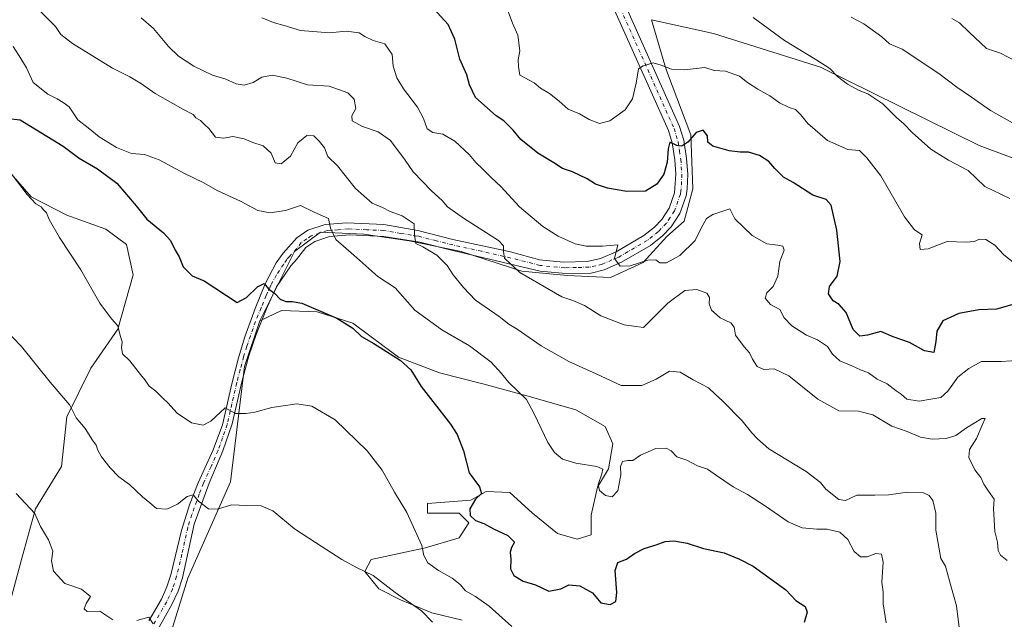
# Model space of a CAD drawing. Units: metres. Extents: x 645263 to 648733, y 4716073 to 4718459.
# Drawn here: x 647762 to 648126, y 4717867 to 4718089 of the extents above; entities that cross this region are included whole.
import ezdxf

# ---------------------------------------------------------------- set-up
doc = ezdxf.new("R2010")
doc.units = ezdxf.units.M
doc.header["$MEASUREMENT"] = 0
doc.linetypes.add('DGN Style 4', pattern=[2.638475, 1.318413, -0.659207, 0.001648, -0.659207])
for name, color, linetype, lineweight in [('Arbolado forestal CxS', 92, 'Continuous', 0), ('Cultivos herbáceos CxS', 92, 'Continuous', 0), ('Curva de nivel maestra', 30, 'Continuous', 30), ('Curva de nivel normal', 30, 'Continuous', 0), ('Matorral CxS', 135, 'Continuous', 0), ('Pista no pavimentada Cxs', 111, 'Continuous', 0), ('Pista no pavimentada eje', 91, 'DGN Style 4', 0)]:
    doc.layers.add(name, color=color, linetype=linetype, lineweight=lineweight)

# ---------------------------------------------------------------- blocks, each defined once
blk = doc.blocks.new('*U12')
at = {"layer": 'Arbolado forestal CxS', "color": 92, "linetype": 'Continuous', "lineweight": 0}
for points in [[(648144.9227, 4718031.6641, 561.478), (648116.3041, 4718042.3183, 562.3601), (648057.7597, 4718071.2435, 559.6692), (648018.3389, 4718083.7477, 557.7771), (647995.4609, 4718088.7117, 558.5573), (648000.3815, 4718072.0501, 555.0835), (648001.2687, 4718069.0457, 554.603), (648009.9093, 4718046.3365, 550.3989), (648010.7079, 4718026.3555, 548.1601), (648007.5119, 4718014.3675, 547.2289), (648001.1207, 4718008.7725, 546.5398), (647992.3317, 4717999.1813, 545.1158), (647980.3475, 4717993.5873, 544.2342), (647964.3697, 4717994.3863, 542.5688), (647947.5915, 4717995.9855, 540.1201), (647925.2219, 4718003.1787, 537.3258), (647906.0479, 4718007.1747, 534.2394), (647889.2701, 4718009.5717, 531.4161), (647873.2909, 4718010.3717, 529.0465), (647863.7039, 4718003.1787, 527.3586), (647850.9207, 4717977.6027, 523.7953), (647845.3283, 4717960.8195, 521.9817), (647840.1097, 4717918.2635, 516.4766), (647824.4111, 4717882.6013, 512.2423), (647813.3697, 4717846.9291, 507.8077)], [(647758.6421, 4717873.1043, 506.6262), (647763.0365, 4717889.4885, 507.9414), (647768.2297, 4717908.2695, 510.1788), (647777.8169, 4717923.8545, 512.4945), (647779.8151, 4717942.2367, 514.3613), (647788.6033, 4717960.2197, 517.2972), (647798.5907, 4717974.6057, 519.8586), (647804.1829, 4717994.5857, 521.9214), (647801.7671, 4718005.8509, 522.5826), (647794.1773, 4718011.4449, 522.4345), (647779.7963, 4718016.6399, 521.0551), (647766.6145, 4718023.4341, 520.2047), (647736.2561, 4718058.2003, 521.6005)]]:
    blk.add_polyline3d(points, dxfattribs=at)

msp = doc.modelspace()

# ---------------------------------------------------------------- linework, layer by layer
at = {"layer": 'Arbolado forestal CxS', "color": 92, "linetype": 'Continuous', "lineweight": 0}
for points in [[(648196.2563, 4717995.7839, 559.0751), (648168.4805, 4718017.1729, 557.059), (648144.9227, 4718031.6641, 561.478), (648116.3041, 4718042.3183, 562.3601), (648057.7597, 4718071.2435, 559.6692), (648018.3389, 4718083.7477, 557.7771), (647995.4609, 4718088.7117, 558.5573), (648000.3815, 4718072.0501, 555.0835), (648001.2687, 4718069.0457, 554.603), (648009.9093, 4718046.3365, 550.3989), (648010.7079, 4718026.3555, 548.1601), (648007.5119, 4718014.3675, 547.2289), (648001.1207, 4718008.7725, 546.5398), (647992.3317, 4717999.1813, 545.1158), (647980.3475, 4717993.5873, 544.2342), (647964.3697, 4717994.3863, 542.5688), (647947.5915, 4717995.9855, 540.1201), (647925.2219, 4718003.1787, 537.3258), (647906.0479, 4718007.1747, 534.2394), (647889.2701, 4718009.5717, 531.4161), (647873.2909, 4718010.3717, 529.0465), (647863.7039, 4718003.1787, 527.3586), (647850.9207, 4717977.6027, 523.7953)], [(647758.6421, 4717873.1043, 506.6262), (647763.0365, 4717889.4885, 507.9414), (647768.2297, 4717908.2695, 510.1788), (647777.8169, 4717923.8545, 512.4945), (647779.8151, 4717942.2367, 514.3613), (647788.6033, 4717960.2197, 517.2972), (647798.5907, 4717974.6057, 519.8586), (647804.1829, 4717994.5857, 521.9214), (647801.7671, 4718005.8509, 522.5826), (647794.1773, 4718011.4449, 522.4345), (647779.7963, 4718016.6399, 521.0551), (647766.6145, 4718023.4341, 520.2047), (647736.2561, 4718058.2003, 521.6005)], [(647850.9207, 4717977.6027, 523.7953), (647845.3283, 4717960.8195, 521.9817), (647840.1097, 4717918.2635, 516.4766), (647824.4111, 4717882.6013, 512.2423), (647813.3697, 4717846.9291, 507.8077), (647803.7827, 4717843.3331, 507.2179), (647796.5915, 4717836.1401, 506.1973), (647790.9995, 4717826.9491, 505.2554), (647788.6019, 4717799.7749, 502.4809), (647779.0149, 4717786.5879, 500.4628)]]:
    msp.add_polyline3d(points, dxfattribs=at)
at = {"layer": 'Cultivos herbáceos CxS', "color": 92, "linetype": 'Continuous', "lineweight": 0}
for points in [[(647736.2561, 4718058.2003, 521.6005), (647766.6145, 4718023.4341, 520.2047), (647779.7963, 4718016.6399, 521.0551), (647794.1773, 4718011.4449, 522.4345), (647801.7671, 4718005.8509, 522.5826), (647804.1829, 4717994.5857, 521.9214), (647798.5907, 4717974.6057, 519.8586), (647788.6033, 4717960.2197, 517.2972), (647779.8151, 4717942.2367, 514.3613), (647777.8169, 4717923.8545, 512.4945), (647768.2297, 4717908.2695, 510.1788), (647763.0365, 4717889.4885, 507.9414), (647758.6421, 4717873.1043, 506.6262)], [(647758.6421, 4717873.1043, 506.6262), (647763.0365, 4717889.4885, 507.9414), (647768.2297, 4717908.2695, 510.1788), (647777.8169, 4717923.8545, 512.4945), (647779.8151, 4717942.2367, 514.3613), (647788.6033, 4717960.2197, 517.2972), (647798.5907, 4717974.6057, 519.8586), (647804.1829, 4717994.5857, 521.9214), (647801.7671, 4718005.8509, 522.5826), (647794.1773, 4718011.4449, 522.4345), (647779.7963, 4718016.6399, 521.0551), (647766.6145, 4718023.4341, 520.2047), (647736.2561, 4718058.2003, 521.6005)], [(647813.3697, 4717846.9291, 507.8077), (647824.4111, 4717882.6013, 512.2423), (647840.1097, 4717918.2635, 516.4766), (647845.3283, 4717960.8195, 521.9817), (647850.9207, 4717977.6027, 523.7953), (647858.9107, 4717981.3997, 524.3769), (647872.0927, 4717980.9995, 524.86), (647885.2745, 4717976.8035, 525.3025), (647902.0523, 4717964.2155, 525.3361), (647917.2321, 4717958.4213, 526.4904), (647933.2101, 4717954.4253, 528.2014), (647950.7869, 4717949.6303, 530.2832), (647967.5639, 4717944.8341, 531.7627), (647978.3497, 4717938.6403, 531.5804), (647981.1467, 4717932.2461, 530.8459), (647979.5485, 4717923.0551, 529.9452), (647975.5535, 4717916.2621, 529.5051), (647973.1563, 4717905.8719, 528.5435), (647973.1561, 4717898.6789, 527.7898), (647967.9631, 4717897.0809, 527.9756), (647960.7733, 4717899.0789, 528.2646), (647951.5853, 4717906.6711, 527.9145), (647943.1963, 4717914.2641, 526.8135), (647934.4083, 4717914.6643, 525.2637), (647928.8165, 4717911.4671, 523.9109), (647912.8375, 4717910.2681, 521.1434), (647912.8375, 4717906.6711, 520.9032), (647924.4213, 4717906.6711, 522.9935), (647928.0173, 4717903.0749, 523.1124), (647924.4211, 4717897.4801, 522.0225), (647912.0383, 4717893.8841, 519.8357), (647892.0651, 4717889.4879, 515.8672), (647889.6681, 4717885.0921, 515.0735), (647894.8611, 4717878.6981, 514.6375), (647902.8499, 4717874.7021, 514.7958), (647914.4349, 4717869.9069, 515.4699), (647925.6197, 4717867.1101, 516.8725)], [(647925.6197, 4717867.1101, 516.8725), (647914.4349, 4717869.9069, 515.4699), (647902.8499, 4717874.7021, 514.7958), (647894.8611, 4717878.6981, 514.6375), (647889.6681, 4717885.0921, 515.0735), (647892.0651, 4717889.4879, 515.8672), (647912.0383, 4717893.8841, 519.8357), (647924.4211, 4717897.4801, 522.0225), (647928.0173, 4717903.0749, 523.1124), (647924.4213, 4717906.6711, 522.9935), (647912.8375, 4717906.6711, 520.9032), (647912.8375, 4717910.2681, 521.1434), (647928.8165, 4717911.4671, 523.9109), (647934.4083, 4717914.6643, 525.2637), (647943.1963, 4717914.2641, 526.8135), (647951.5853, 4717906.6711, 527.9145), (647960.7733, 4717899.0789, 528.2646), (647967.9631, 4717897.0809, 527.9756), (647973.1561, 4717898.6789, 527.7898), (647973.1563, 4717905.8719, 528.5435), (647975.5535, 4717916.2621, 529.5051), (647979.5485, 4717923.0551, 529.9452), (647981.1467, 4717932.2461, 530.8459), (647978.3497, 4717938.6403, 531.5804), (647967.5639, 4717944.8341, 531.7627), (647950.7869, 4717949.6303, 530.2832), (647933.2101, 4717954.4253, 528.2014), (647917.2321, 4717958.4213, 526.4904), (647902.0523, 4717964.2155, 525.3361), (647885.2745, 4717976.8035, 525.3025), (647872.0927, 4717980.9995, 524.86), (647858.9107, 4717981.3997, 524.3769), (647850.9207, 4717977.6027, 523.7953)], [(647850.9207, 4717977.6027, 523.7953), (647845.3283, 4717960.8195, 521.9817), (647840.1097, 4717918.2635, 516.4766), (647824.4111, 4717882.6013, 512.2423), (647813.3697, 4717846.9291, 507.8077), (647803.7827, 4717843.3331, 507.2179), (647796.5915, 4717836.1401, 506.1973), (647790.9995, 4717826.9491, 505.2554), (647788.6019, 4717799.7749, 502.4809), (647779.0149, 4717786.5879, 500.4628)]]:
    msp.add_polyline3d(points, dxfattribs=at)
at = {"layer": 'Curva de nivel maestra', "color": 30, "linetype": 'Continuous', "lineweight": 30, "flags": 128}
for points, elevation in [([(648129.2, 4717983.8301), (648122.62, 4717981.9801), (648116.12, 4717981.7001), (648108.73, 4717980.3601), (648102.87, 4717977.6201), (648100.64, 4717973.8501), (648100.28, 4717970.0301), (648099.55, 4717965.9401), (648096.11, 4717966.5001), (648090.64, 4717969.6901), (648084.59, 4717971.7801), (648080.05, 4717973.6501), (648075.09, 4717972.3801), (648072.24, 4717971.9901), (648069.8, 4717974.3801), (648067.25, 4717980.7401), (648064.64, 4717983.6801), (648062.44, 4717984.9901), (648060.68, 4717987.5701), (648061.09, 4717990.3701), (648063.94, 4717994.0801), (648065, 4717999.5501), (648063.8, 4718011.1601), (648061.65, 4718020.2701), (648059.79, 4718022.4501), (648054.88, 4718024.0401), (648047.67, 4718028.7401), (648044.13, 4718030.6701), (648040.9, 4718033.8401), (648038.73, 4718036.4801), (648035.31, 4718038.6801), (648031.19, 4718039.8901), (648028.15, 4718039.8501), (648024.03, 4718040.4001), (648018.05, 4718042.0801), (648016.17, 4718043.5401), (648016.05, 4718045.8701), (648014.42, 4718047.9801), (648011.94, 4718047.1501), (648008.77, 4718043.6301), (648006.61, 4718042.0801), (648004.74, 4718042.4101), (648002.14, 4718043.5601), (648001.57, 4718041.1601), (648001.14, 4718036.1601), (647999.92, 4718031.8301), (647997.42, 4718028.0401), (647993.18, 4718025.5601), (647986.34, 4718025.3801), (647979.13, 4718026.6401), (647974.78, 4718028.1401), (647971.64, 4718030.0501), (647966.3, 4718032.6601), (647962.56, 4718033.8701), (647959.44, 4718035.9601), (647953.49, 4718039.5201), (647947.21, 4718044.6101), (647944.36, 4718048.0601), (647940.96, 4718051.4901), (647938.17, 4718053.3401), (647930.5, 4718060.0201), (647928.31, 4718064.7801), (647927.26, 4718068.4001), (647924.71, 4718074.1701), (647922.93, 4718081.6101), (647920.36, 4718087.0401), (647915.08, 4718092.7601)], 550), ([(647758.02, 4718052.3301), (647762.49, 4718051.7901), (647778.43, 4718042.1601), (647784.3, 4718037.7201), (647791.08, 4718033.7501), (647798.21, 4718028.4101), (647805.35, 4718020.1001), (647809.28, 4718015.1201), (647815.39, 4718010.1801), (647818, 4718007.3201), (647819.71, 4718003.6801), (647821.17, 4718001.3201), (647822.68, 4717997.5601), (647825.95, 4717994.2201), (647830.4, 4717992.4401), (647842.55, 4717984.3501), (647846, 4717986.3001), (647850.09, 4717990.2001), (647852.59, 4717991.4401), (647854.13, 4717989.4801), (647856.45, 4717987.7201), (647858.5, 4717985.6201), (647860.48, 4717984.7501), (647862.88, 4717984.7801), (647866.39, 4717984.1401), (647879.33, 4717978.5901), (647885.2, 4717974.9301), (647888.43, 4717971.9101), (647892.95, 4717969.2701), (647902.75, 4717963.0701), (647906.67, 4717959.5001), (647910.5, 4717953.3701), (647921.26, 4717939.4801), (647923.71, 4717935.6701), (647926.11, 4717929.6901), (647928.18, 4717921.4801), (647932.01, 4717916.3301), (647932.7, 4717913.9001), (647930.5, 4717911.7601), (647928.37, 4717908.2401), (647928.51, 4717905.8101), (647930.48, 4717903.8901), (647933.55, 4717902.7801), (647937.1, 4717900.8801), (647942.37, 4717898.4201), (647944.83, 4717895.9401), (647943.82, 4717893.9601), (647943.32, 4717892.3001), (647943.55, 4717889.6301), (647943.35, 4717886.1401), (647944.62, 4717883.5701), (647948.07, 4717881.5801), (647952.58, 4717880.1501), (647957.58, 4717877.9001), (647962, 4717878.7401), (647964.87, 4717880.1601), (647969.01, 4717879.8401), (647973.65, 4717877.2001), (647976.74, 4717873.5701), (647980.15, 4717872.9001), (647982.29, 4717873.9901), (647982.69, 4717877.3901), (647982.02, 4717885.4301), (647983, 4717888.4001), (647986.22, 4717889.7201), (647989.15, 4717891.7801), (647992.72, 4717893.6301), (647997.13, 4717894.9301), (648000.43, 4717896.1501), (648003.67, 4717896.4601), (648008.52, 4717895.5301), (648014.57, 4717893.6101), (648022.28, 4717892.0001), (648027.88, 4717889.6201), (648032.95, 4717887.0201), (648044.98, 4717878.2901), (648048.62, 4717874.3501), (648052.08, 4717872.1401), (648052.85, 4717870.1201), (648051.76, 4717866.2901)], 525)]:
    msp.add_lwpolyline(points, dxfattribs=dict(at, elevation=elevation))
at = {"layer": 'Curva de nivel normal', "color": 30, "linetype": 'Continuous', "lineweight": 0, "flags": 128}
for points, elevation in [([(647769.91, 4718091.9401), (647775.55, 4718086.3401), (647777.55, 4718083.2801), (647781.85, 4718079.9701), (647796.56, 4718070.9301), (647802.99, 4718067.6701), (647807.31, 4718065.0901), (647812.35, 4718061.5201), (647822.5, 4718055.7501), (647826.32, 4718053.7801), (647827.37, 4718052.6101), (647829.01, 4718051.6001), (647830.5, 4718050.0801), (647832.13, 4718048.6201), (647834.56, 4718045.4801), (647837.54, 4718045.0301), (647841, 4718045.6801), (647845.15, 4718044.8301), (647848.36, 4718043.4901), (647852.23, 4718042.2001), (647855.12, 4718039.5001), (647856.64, 4718035.9401), (647858.85, 4718035.5801), (647862.32, 4718038.3801), (647864.96, 4718043.2801), (647868.26, 4718046.0801), (647870.9, 4718045.9801), (647872.88, 4718043.9201), (647874.8, 4718041.5001), (647875.97, 4718038.2501), (647879.63, 4718034.8201), (647886.18, 4718026.5401), (647892.41, 4718021.0701), (647896.23, 4718019.4501), (647899, 4718018.0001), (647903.44, 4718016.3601), (647907.88, 4718013.4801), (647907.96, 4718009.2101), (647908.49, 4718006.1301), (647911.12, 4718004.9201), (647916.24, 4718001.8701), (647920.1, 4717998.1201), (647922.3, 4717994.6401), (647926.07, 4717989.9701), (647930.48, 4717985.2301), (647939.21, 4717979.1801), (647942.76, 4717976.4601), (647945.93, 4717974.6001), (647954.71, 4717968.4001), (647964.87, 4717962.5801), (647974.96, 4717958.1301), (647984.24, 4717953.7101), (647991.88, 4717953.7401), (647997.13, 4717956.1201), (648002.1, 4717959.0701), (648006.02, 4717958.7401), (648010.8, 4717955.8501), (648016.47, 4717952.8501), (648018.9, 4717950.5401), (648021.78, 4717947.9401), (648028.81, 4717940.7801), (648032.47, 4717936.2701), (648034.51, 4717934.0301), (648038.76, 4717930.3501), (648052.45, 4717922.0301), (648057.74, 4717918.0001), (648059.69, 4717915.4701), (648064.46, 4717911.6701), (648066.97, 4717911.2701), (648071.21, 4717913.2801), (648077.81, 4717913.2301), (648082.93, 4717913.4401), (648089.82, 4717914.4401), (648095.51, 4717914.2101), (648097.79, 4717913.1701), (648099.22, 4717911.2901), (648100.24, 4717906.5901), (648100.31, 4717900.3201), (648102.09, 4717889.8501), (648103.84, 4717887.0901), (648105.68, 4717880.3301), (648107.94, 4717872.3801), (648109.46, 4717859.5201)], 535), ([(647942.52, 4718091.8601), (647944.16, 4718087.5101), (647946.1, 4718083.1101), (647946.86, 4718077.3101), (647946.23, 4718073.9501), (647946.35, 4718071.4901), (647946.81, 4718068.3701), (647952.16, 4718065.5201), (647954.42, 4718063.5601), (647957.8, 4718061.6101), (647961.38, 4718058.7701), (647964.73, 4718055.7601), (647968.8, 4718054.0801), (647972.48, 4718051.9001), (647976.26, 4718050.5201), (647980.1, 4718051.5001), (647985.69, 4718055.5201), (647988.38, 4718059.5301), (647989.73, 4718065.3101), (647990.59, 4718070.6901), (647992.39, 4718071.7101), (647996.05, 4718072.8501), (647998.98, 4718071.9501), (648002.81, 4718070.5301), (648007.54, 4718070.3201), (648015.06, 4718071.1101), (648018.53, 4718069.9901), (648022.76, 4718069.8001), (648027.92, 4718067.9001), (648030.82, 4718065.6201), (648034.62, 4718063.1001), (648039.1, 4718060.6901), (648042.62, 4718058.1101), (648046.14, 4718056.3501), (648048.49, 4718055.6001), (648050.38, 4718053.8601), (648053.12, 4718050.4701), (648060.37, 4718044.2601), (648067.78, 4718040.9301), (648072.12, 4718040.5101), (648074.88, 4718037.7901), (648080.03, 4718031.2201), (648088.75, 4718016.0601), (648092.44, 4718011.2801), (648095.31, 4718009.4101), (648094.24, 4718006.1301), (648094.52, 4718003.9701), (648097.42, 4718004.2201), (648104.45, 4718006.9001), (648111.45, 4718006.7101), (648114.45, 4718006.9001), (648116.45, 4718007.8301), (648118.76, 4718007.6601), (648122.11, 4718005.5301), (648125.38, 4718002.0201), (648130.7, 4717997.8001)], 555), ([(648126.61, 4717889.2101), (648124.16, 4717891.1901), (648123.26, 4717892.8401), (648123.03, 4717895.9601), (648122.1, 4717899.8501), (648121.57, 4717908.3701), (648121.79, 4717911.8401), (648119.7, 4717914.7601), (648118.02, 4717917.3001), (648116.86, 4717919.7801), (648114.64, 4717922.6701), (648112.42, 4717927.2101), (648112.7, 4717930.1701), (648115.25, 4717934.1701), (648117.35, 4717939.1701), (648118.49, 4717941.6001), (648117.24, 4717941.5601), (648111.58, 4717938.1201), (648107.62, 4717935.2801), (648104.1, 4717934.1601), (648098.9, 4717933.9801), (648094.69, 4717934.7501), (648089.77, 4717936.8201), (648084.01, 4717938.7401), (648077.06, 4717942.9001), (648071.73, 4717944.2501), (648064.56, 4717944.3901), (648056.76, 4717948.7001), (648046.1, 4717957.3801), (648040.67, 4717959.8801), (648036.85, 4717959.7201), (648034.45, 4717960.7301), (648032.65, 4717963.5301), (648031.59, 4717965.8301), (648029.58, 4717968.0301), (648026.46, 4717972.3601), (648025.9, 4717975.3201), (648024.63, 4717976.8701), (648020.7, 4717978.7501), (648017.52, 4717981.6101), (648016.68, 4717983.9401), (648016.85, 4717986.2301), (648015.83, 4717987.8801), (648012.11, 4717989.1601), (648007.68, 4717988.8401), (648001.39, 4717984.1501), (647992.46, 4717975.1801), (647985.39, 4717976.1101), (647976.78, 4717979.5001), (647970.66, 4717983.2901), (647966.46, 4717985.2001), (647962.29, 4717986.4701), (647946.9, 4717995.4801), (647941.23, 4718000.7901), (647940.77, 4718003.2801), (647940.81, 4718005.3601), (647939.01, 4718007.2401), (647926.02, 4718015.5001), (647920.2, 4718019.6901), (647918.24, 4718022.0401), (647914.25, 4718025.6101), (647907.55, 4718032.5801), (647904.59, 4718036.9101), (647899.16, 4718044.1601), (647894.61, 4718047.4001), (647888.82, 4718049.3801), (647884.96, 4718051.4301), (647884.84, 4718053.3301), (647886.32, 4718056.0501), (647885.76, 4718059.4201), (647883.37, 4718061.7401), (647876.48, 4718064.2801), (647868.48, 4718064.7901), (647860.93, 4718067.1701), (647855.48, 4718068.2701), (647851.69, 4718067.5201), (647848.43, 4718065.5501), (647845.17, 4718064.6001), (647842.24, 4718065.1401), (647838.4, 4718066.8501), (647833.45, 4718068.3401), (647826.58, 4718071.6701), (647820.9, 4718075.3401), (647817.2, 4718078.9101), (647811.76, 4718085.5301), (647807.13, 4718089.4701)], 540), ([(647851.72, 4718089.4301), (647856.34, 4718087.6401), (647859.93, 4718086.6601), (647865.97, 4718084.8301), (647876.64, 4718083.9701), (647882.77, 4718084.6001), (647887.61, 4718083.9501), (647889.69, 4718082.5701), (647892.76, 4718081.1101), (647897.06, 4718079.9201), (647899.79, 4718075.9701), (647900.17, 4718071.6801), (647901.53, 4718067.3401), (647903.94, 4718063.3001), (647909.11, 4718056.4701), (647911.36, 4718052.3801), (647912.63, 4718048.5001), (647914.8, 4718047.1201), (647918.47, 4718046.5801), (647922.9, 4718043.9001), (647928.18, 4718038.9801), (647930.66, 4718036.0201), (647933.08, 4718033.7701), (647936.39, 4718030.4201), (647939.85, 4718027.2101), (647946.75, 4718019.7701), (647955.29, 4718012.5101), (647961.05, 4718008.8701), (647967.28, 4718006.0701), (647971.28, 4718005.1901), (647977.32, 4718005.2501), (647982.97, 4718005.6801), (647981.78, 4718000.6801), (647983.88, 4717997.8501), (647987.52, 4717997.9301), (647994.09, 4718000.0601), (647996.97, 4718000.1601), (647998.55, 4717999.0301), (648000.98, 4717999.0501), (648005.87, 4718001.7001), (648011.5, 4718007.3001), (648013.73, 4718011.8201), (648015.68, 4718015.3501), (648017.99, 4718016.9001), (648021.69, 4718018.0601), (648024.28, 4718019.0101), (648026.17, 4718015.3001), (648032.52, 4718009.1601), (648038.02, 4718006.0201), (648041.99, 4718005.5501), (648043.86, 4718005.1901), (648044.34, 4718003.7101), (648042.79, 4717999.4901), (648042.06, 4717994.1501), (648040.3, 4717990.3701), (648037.99, 4717987.9901), (648037.37, 4717986.0101), (648039.29, 4717983.6101), (648042.77, 4717981.8401), (648044.33, 4717978.7701), (648047.23, 4717975.8301), (648052.61, 4717972.3901), (648056.63, 4717970.6101), (648060.31, 4717968.2101), (648062.18, 4717965.3701), (648064.9, 4717962.8301), (648069.27, 4717961.0601), (648072.49, 4717959.6001), (648075.45, 4717958.4401), (648078.64, 4717956.1601), (648082.38, 4717954.3201), (648085.65, 4717951.8401), (648087.5, 4717950.5601), (648089.62, 4717948.6801), (648094.12, 4717948.0301), (648098.43, 4717948.7601), (648102.12, 4717949.3101), (648104.78, 4717951.6601), (648108.45, 4717956.8201), (648112.45, 4717960.0301), (648117.12, 4717962.6101), (648124.37, 4717962.6801), (648131.96, 4717963.1101)], 545), ([(648127.58, 4718022.7601), (648118.43, 4718027.2001), (648112.21, 4718033.1401), (648104.94, 4718036.9001), (648098.5, 4718041.0401), (648091.61, 4718047.1301), (648088.46, 4718050.3701), (648085.8, 4718052.6501), (648080.69, 4718057.7401), (648075.25, 4718061.3801), (648071.98, 4718062.7101), (648067.72, 4718064.9601), (648064.02, 4718067.8601), (648061.23, 4718070.7201), (648056.37, 4718073.8401), (648044.46, 4718081.0701), (648032.96, 4718089.5901)], 560), ([(648128.52, 4718050.6701), (648120.46, 4718055.3001), (648113.51, 4718060.2201), (648108, 4718063.8301), (648101.46, 4718068.9201), (648087.93, 4718077.9001), (648083.23, 4718079.9301), (648080.41, 4718082.4501), (648073.7, 4718087.2101), (648069.08, 4718089.7601)], 565), ([(648106.2, 4718089.2301), (648109.09, 4718087.6701), (648112.6, 4718084.1401), (648118.98, 4718078.1901), (648124.1, 4718076.4701), (648129.78, 4718073.4701)], 570), ([(647760.01, 4718078.9301), (647762.82, 4718074.4501), (647764.83, 4718071.0601), (647767.37, 4718065.5901), (647772.73, 4718061.3101), (647776.21, 4718059.5801), (647778.44, 4718058.2701), (647780.61, 4718056.6601), (647783.87, 4718051.8801), (647787.63, 4718048.8801), (647791.72, 4718045.6001), (647798.1, 4718041.6001), (647803.6, 4718039.4201), (647808.36, 4718039.0701), (647813.8, 4718037.0801), (647823.22, 4718032.0601), (647830.08, 4718028.7001), (647835.51, 4718025.6701), (647843.84, 4718021.8601), (647850.15, 4718018.4101), (647854.81, 4718017.4801), (647860.42, 4718018.3701), (647865.91, 4718020.1701), (647870.96, 4718017.7401), (647876.3, 4718015.4201), (647877.02, 4718011.8301), (647878.97, 4718007.6501), (647885.67, 4718001.8901), (647894.46, 4717994.0501), (647900.84, 4717989.8401), (647908.09, 4717981.6301), (647918.14, 4717974.3101), (647928.26, 4717968.3501), (647936.32, 4717962.3201), (647940.14, 4717958.2201), (647942.83, 4717954.8801), (647949.26, 4717948.6001), (647952.03, 4717943.5301), (647954.75, 4717937.9401), (647957.12, 4717932.7401), (647959.58, 4717929.0501), (647962.64, 4717926.6101), (647967.53, 4717925.0401), (647975.22, 4717923.8801), (647977.41, 4717922.9101), (647977.04, 4717921.1601), (647975.71, 4717917.2701), (647976.18, 4717915.0601), (647978.45, 4717913.1701), (647980.92, 4717912.7001), (647982.96, 4717914.9201), (647984.08, 4717920.8101), (647983.98, 4717923.8701), (647984.74, 4717925.7201), (647986.73, 4717926.1101), (647988.53, 4717926.0901), (647991.33, 4717928.0001), (647997.07, 4717930.4501), (648000.89, 4717930.6001), (648002.69, 4717929.6101), (648004.82, 4717927.4801), (648008.45, 4717926.2201), (648012.41, 4717924.1401), (648016.12, 4717922.8801), (648019.41, 4717920.5001), (648025.58, 4717916.3701), (648030.82, 4717913.5301), (648037.46, 4717909.2601), (648045.83, 4717903.3901), (648050.97, 4717901.2601), (648056.41, 4717900.7001), (648060.19, 4717900.7601), (648064.89, 4717899.6401), (648067.9, 4717896.8601), (648070.14, 4717892.5101), (648072.45, 4717890.5501), (648075.03, 4717890.5501), (648078.18, 4717891.7601), (648080.24, 4717891.5601), (648080.85, 4717888.5201), (648080.35, 4717881.1801), (648080.85, 4717877.5201), (648080.84, 4717873.1801), (648082.03, 4717866.1801)], 530), ([(647759.59, 4718031.4701), (647765.13, 4718024.2601), (647768.38, 4718020.8801), (647770.3, 4718019.7601), (647771.21, 4718018.5501), (647772.2, 4718017.5001), (647773.25, 4718015.0801), (647777.11, 4718008.4101), (647784.97, 4717996.4501), (647791.95, 4717984.1801), (647796.18, 4717978.3301), (647798.51, 4717975.7301), (647799.42, 4717972.2401), (647800.2, 4717969.8801), (647799.91, 4717967.7501), (647800.35, 4717965.4501), (647803.05, 4717962.9101), (647806.89, 4717957.8801), (647808.7, 4717955.7201), (647810.16, 4717953.5201), (647812.64, 4717951.6701), (647815.11, 4717949.1401), (647817.06, 4717947.4201), (647820.49, 4717943.5201), (647825.76, 4717939.9801), (647830.07, 4717939.1801), (647832.88, 4717940.5901), (647838.14, 4717945.5001), (647841.97, 4717943.4301), (647845.91, 4717943.4601), (647849.15, 4717943.9001), (647855.4, 4717945.6301), (647864.63, 4717946.9701), (647870.1, 4717946.1301), (647878.72, 4717941.0901), (647890.57, 4717929.6001), (647896.1, 4717922.4701), (647900.67, 4717914.3801), (647905.14, 4717906.9001), (647910.68, 4717894.7601), (647911.48, 4717890.9601), (647912.94, 4717888.3001), (647916.8, 4717885.4601), (647921.89, 4717882.7001), (647924.82, 4717880.3201), (647926.86, 4717877.9401), (647930.46, 4717875.9201), (647935.56, 4717872.2601), (647943.86, 4717864.8001)], 520), ([(647914.68, 4717866.4001), (647910.55, 4717870.6001), (647900.89, 4717877.3801), (647892.75, 4717883.6301), (647886.81, 4717886.4001), (647881.15, 4717889.5001), (647871.46, 4717895.8501), (647863.71, 4717900.8301), (647855.74, 4717907.4801), (647851.48, 4717909.3601), (647846.04, 4717909.4101), (647840.68, 4717909.6901), (647835.22, 4717908.1601), (647832.04, 4717908.3001), (647828.38, 4717911.0801), (647826.37, 4717913.3801), (647824.15, 4717912.7401), (647820.52, 4717909.9601), (647816.64, 4717908.1501), (647812.82, 4717908.3101), (647810.42, 4717910.4701), (647807.63, 4717912.6701), (647802.89, 4717917.1701), (647798.95, 4717920.0601), (647795.71, 4717923.3901), (647792.57, 4717927.3901), (647791.14, 4717929.8701), (647790.52, 4717931.7901), (647789.25, 4717933.6001), (647786.56, 4717937.8901), (647783.25, 4717941.8901), (647780.88, 4717946.4601), (647773.56, 4717954.9701), (647763.02, 4717968.2001), (647750.42, 4717981.2601)], 515), ([(647761.13, 4717913.8801), (647767.95, 4717906.5001), (647770.02, 4717901.7301), (647772.96, 4717896.8201), (647774.6, 4717892.6301), (647774.07, 4717889.1001), (647774.81, 4717885.1701), (647779.02, 4717880.7201), (647785.12, 4717878.6201), (647788.46, 4717875.9301), (647786.93, 4717873.3201), (647786.13, 4717871.3801), (647787.31, 4717870.3401), (647791.96, 4717870.4501), (647796.71, 4717867.2501)], 510), ([(647805.62, 4717867.0101), (647810.04, 4717868.2301), (647811.59, 4717865.8501)], 510)]:
    msp.add_lwpolyline(points, dxfattribs=dict(at, elevation=elevation))
at = {"layer": 'Matorral CxS', "color": 135, "linetype": 'Continuous', "lineweight": 0}
for points in [[(647925.6197, 4717867.1101, 516.8725), (647914.4349, 4717869.9069, 515.4699), (647902.8499, 4717874.7021, 514.7958), (647894.8611, 4717878.6981, 514.6375), (647889.6681, 4717885.0921, 515.0735), (647892.0651, 4717889.4879, 515.8672), (647912.0383, 4717893.8841, 519.8357), (647924.4211, 4717897.4801, 522.0225), (647928.0173, 4717903.0749, 523.1124), (647924.4213, 4717906.6711, 522.9935), (647912.8375, 4717906.6711, 520.9032), (647912.8375, 4717910.2681, 521.1434), (647928.8165, 4717911.4671, 523.9109), (647934.4083, 4717914.6643, 525.2637), (647943.1963, 4717914.2641, 526.8135), (647951.5853, 4717906.6711, 527.9145), (647960.7733, 4717899.0789, 528.2646), (647967.9631, 4717897.0809, 527.9756), (647973.1561, 4717898.6789, 527.7898), (647973.1563, 4717905.8719, 528.5435), (647975.5535, 4717916.2621, 529.5051), (647979.5485, 4717923.0551, 529.9452), (647981.1467, 4717932.2461, 530.8459), (647978.3497, 4717938.6403, 531.5804), (647967.5639, 4717944.8341, 531.7627), (647950.7869, 4717949.6303, 530.2832), (647933.2101, 4717954.4253, 528.2014), (647917.2321, 4717958.4213, 526.4904), (647902.0523, 4717964.2155, 525.3361), (647885.2745, 4717976.8035, 525.3025), (647872.0927, 4717980.9995, 524.86), (647858.9107, 4717981.3997, 524.3769), (647850.9207, 4717977.6027, 523.7953), (647863.7039, 4718003.1787, 527.3586), (647873.2909, 4718010.3717, 529.0465), (647889.2701, 4718009.5717, 531.4161), (647906.0479, 4718007.1747, 534.2394), (647925.2219, 4718003.1787, 537.3258), (647947.5915, 4717995.9855, 540.1201), (647964.3697, 4717994.3863, 542.5688), (647980.3475, 4717993.5873, 544.2342), (647992.3317, 4717999.1813, 545.1158), (648001.1207, 4718008.7725, 546.5398), (648007.5119, 4718014.3675, 547.2289), (648010.7079, 4718026.3555, 548.1601), (648009.9093, 4718046.3365, 550.3989), (648001.2687, 4718069.0457, 554.603), (648000.3815, 4718072.0501, 555.0835), (647995.4609, 4718088.7117, 558.5573), (648018.3389, 4718083.7477, 557.7771), (648057.7597, 4718071.2435, 559.6692), (648116.3041, 4718042.3183, 562.3601), (648144.9227, 4718031.6641, 561.478)], [(648196.2563, 4717995.7839, 559.0751), (648168.4805, 4718017.1729, 557.059), (648144.9227, 4718031.6641, 561.478), (648116.3041, 4718042.3183, 562.3601), (648057.7597, 4718071.2435, 559.6692), (648018.3389, 4718083.7477, 557.7771), (647995.4609, 4718088.7117, 558.5573), (648000.3815, 4718072.0501, 555.0835), (648001.2687, 4718069.0457, 554.603), (648009.9093, 4718046.3365, 550.3989), (648010.7079, 4718026.3555, 548.1601), (648007.5119, 4718014.3675, 547.2289), (648001.1207, 4718008.7725, 546.5398), (647992.3317, 4717999.1813, 545.1158), (647980.3475, 4717993.5873, 544.2342), (647964.3697, 4717994.3863, 542.5688), (647947.5915, 4717995.9855, 540.1201), (647925.2219, 4718003.1787, 537.3258), (647906.0479, 4718007.1747, 534.2394), (647889.2701, 4718009.5717, 531.4161), (647873.2909, 4718010.3717, 529.0465), (647863.7039, 4718003.1787, 527.3586), (647850.9207, 4717977.6027, 523.7953)], [(647925.6197, 4717867.1101, 516.8725), (647914.4349, 4717869.9069, 515.4699), (647902.8499, 4717874.7021, 514.7958), (647894.8611, 4717878.6981, 514.6375), (647889.6681, 4717885.0921, 515.0735), (647892.0651, 4717889.4879, 515.8672), (647912.0383, 4717893.8841, 519.8357), (647924.4211, 4717897.4801, 522.0225), (647928.0173, 4717903.0749, 523.1124), (647924.4213, 4717906.6711, 522.9935), (647912.8375, 4717906.6711, 520.9032), (647912.8375, 4717910.2681, 521.1434), (647928.8165, 4717911.4671, 523.9109), (647934.4083, 4717914.6643, 525.2637), (647943.1963, 4717914.2641, 526.8135), (647951.5853, 4717906.6711, 527.9145), (647960.7733, 4717899.0789, 528.2646), (647967.9631, 4717897.0809, 527.9756), (647973.1561, 4717898.6789, 527.7898), (647973.1563, 4717905.8719, 528.5435), (647975.5535, 4717916.2621, 529.5051), (647979.5485, 4717923.0551, 529.9452), (647981.1467, 4717932.2461, 530.8459), (647978.3497, 4717938.6403, 531.5804), (647967.5639, 4717944.8341, 531.7627), (647950.7869, 4717949.6303, 530.2832), (647933.2101, 4717954.4253, 528.2014), (647917.2321, 4717958.4213, 526.4904), (647902.0523, 4717964.2155, 525.3361), (647885.2745, 4717976.8035, 525.3025), (647872.0927, 4717980.9995, 524.86), (647858.9107, 4717981.3997, 524.3769), (647850.9207, 4717977.6027, 523.7953)]]:
    msp.add_polyline3d(points, dxfattribs=at)
at = {"layer": 'Pista no pavimentada Cxs', "color": 111, "linetype": 'Continuous', "lineweight": 0}
for points in [[(647810.0501, 4717866.9301, 510.4525), (647814.6401, 4717874.8901, 511.6149), (647816.6801, 4717879.4201, 512.0476), (647818.1601, 4717883.9301, 512.9516), (647822.0401, 4717900.2001, 513.8129), (647825.0301, 4717909.7001, 515.3125), (647828.2201, 4717917.8201, 516.1346), (647833.7801, 4717929.9601, 519.145), (647837.1301, 4717939.2601, 519.5608), (647840.5601, 4717954.3401, 522.3495), (647843.0601, 4717963.9801, 524.3724), (647845.4301, 4717971.7601, 523.9515), (647849.2001, 4717982.1401, 526.2121), (647852.9701, 4717991.3301, 525.6162), (647857.0201, 4717999.0401, 527.1814), (647859.5301, 4718002.6701, 527.8293), (647864.5501, 4718008.3001, 528.9192), (647868.6401, 4718011.0501, 529.9062), (647875.0501, 4718013.1701, 530.3926), (647883.1001, 4718013.8001, 531.1453), (647896.6801, 4718013.1801, 533.4945), (647909.2001, 4718011.0401, 535.3559), (647922.2001, 4718007.6901, 537.1326), (647943.4401, 4718003.0501, 540.4038), (647954.1001, 4718000.1801, 541.8757), (647962.9501, 4717999.3301, 543.2137), (647971.6801, 4717999.5801, 544.0746), (647976.5501, 4718000.6101, 544.4978), (647982.3401, 4718003.1501, 545.0891), (647992.6201, 4718009.1201, 546.3579), (647996.5101, 4718012.2101, 546.7176), (647999.2101, 4718015.0201, 547.415), (648001.9101, 4718019.1801, 547.8653), (648003.9501, 4718024.9101, 548.8078), (648004.4101, 4718031.7401, 549.398), (648004.0401, 4718037.0101, 550.1645), (648003.0701, 4718043.3401, 550.5149), (648001.6801, 4718047.8701, 551.1653), (647977.5201, 4718101.9901, 560.3608)], [(647810.0501, 4717866.9301, 510.4525), (647814.6401, 4717874.8901, 511.6149), (647816.6801, 4717879.4201, 512.0476), (647818.1601, 4717883.9301, 512.9516), (647822.0401, 4717900.2001, 513.8129), (647825.0301, 4717909.7001, 515.3125), (647828.2201, 4717917.8201, 516.1346), (647833.7801, 4717929.9601, 519.145), (647837.1301, 4717939.2601, 519.5608), (647840.5601, 4717954.3401, 522.3495), (647843.0601, 4717963.9801, 524.3724), (647845.4301, 4717971.7601, 523.9515), (647849.2001, 4717982.1401, 526.2121), (647852.9701, 4717991.3301, 525.6162), (647857.0201, 4717999.0401, 527.1814), (647859.5301, 4718002.6701, 527.8293), (647864.5501, 4718008.3001, 528.9192), (647868.6401, 4718011.0501, 529.9062), (647875.0501, 4718013.1701, 530.3926), (647883.1001, 4718013.8001, 531.1453), (647896.6801, 4718013.1801, 533.4945), (647909.2001, 4718011.0401, 535.3559), (647922.2001, 4718007.6901, 537.1326), (647943.4401, 4718003.0501, 540.4038), (647954.1001, 4718000.1801, 541.8757), (647962.9501, 4717999.3301, 543.2137), (647971.6801, 4717999.5801, 544.0746), (647976.5501, 4718000.6101, 544.4978), (647982.3401, 4718003.1501, 545.0891), (647992.6201, 4718009.1201, 546.3579), (647996.5101, 4718012.2101, 546.7176), (647999.2101, 4718015.0201, 547.415), (648001.9101, 4718019.1801, 547.8653), (648003.9501, 4718024.9101, 548.8078), (648004.4101, 4718031.7401, 549.398), (648004.0401, 4718037.0101, 550.1645), (648003.0701, 4718043.3401, 550.5149), (648001.6801, 4718047.8701, 551.1653), (647977.5201, 4718101.9901, 560.3608)], [(647981.5201, 4718103.7701, 561.1015), (648005.7901, 4718049.4101, 551.2), (648007.3501, 4718044.3201, 550.6861), (648008.3901, 4718037.5001, 550.6452), (648008.7901, 4718031.8201, 549.4579), (648008.6201, 4718026.3401, 548.3936), (648008.2101, 4718023.8201, 548.2067), (648005.8601, 4718017.2301, 547.6347), (648002.6601, 4718012.2901, 547.0394), (647999.4601, 4718008.9601, 546.7932), (647995.0901, 4718005.4901, 546.3638), (647984.3301, 4717999.2401, 545.2201), (647977.9001, 4717996.4201, 544.7204), (647973.1301, 4717995.2601, 544.148), (647963.8701, 4717995.1101, 543.0014), (647954.3701, 4717996.0201, 541.866), (647922.1401, 4718003.5701, 537.5939), (647909.9301, 4718006.6201, 535.3189), (647896.6901, 4718008.8001, 533.1856), (647884.1501, 4718009.3301, 531.2592), (647876.5901, 4718008.7201, 529.91), (647871.2501, 4718006.9501, 529.1262), (647867.8601, 4718004.6901, 528.4957), (647864.4301, 4718000.2201, 527.6861), (647862.3501, 4717997.9401, 527.0426), (647857.1201, 4717990.1501, 525.4581), (647853.6201, 4717982.7201, 524.5653), (647849.5401, 4717972.5401, 523.5102), (647846.8501, 4717964.7401, 522.854), (647844.3001, 4717955.1301, 521.6819), (647840.6901, 4717939.5701, 519.5995), (647837.2701, 4717929.6501, 518.2096), (647832.2001, 4717917.7101, 516.2292), (647826.7001, 4717902.5501, 515.367), (647822.3801, 4717882.7401, 513.0474), (647820.7701, 4717877.8301, 512.3757), (647818.5401, 4717872.8901, 511.8026), (647813.7601, 4717864.6001, 510.594)], [(647981.5201, 4718103.7701, 561.1015), (648005.7901, 4718049.4101, 551.2), (648007.3501, 4718044.3201, 550.6861), (648008.3901, 4718037.5001, 550.6452), (648008.7901, 4718031.8201, 549.4579), (648008.6201, 4718026.3401, 548.3936), (648008.2101, 4718023.8201, 548.2067), (648005.8601, 4718017.2301, 547.6347), (648002.6601, 4718012.2901, 547.0394), (647999.4601, 4718008.9601, 546.7932), (647995.0901, 4718005.4901, 546.3638), (647984.3301, 4717999.2401, 545.2201), (647977.9001, 4717996.4201, 544.7204), (647973.1301, 4717995.2601, 544.148), (647963.8701, 4717995.1101, 543.0014), (647954.3701, 4717996.0201, 541.866), (647922.1401, 4718003.5701, 537.5939), (647909.9301, 4718006.6201, 535.3189), (647896.6901, 4718008.8001, 533.1856), (647884.1501, 4718009.3301, 531.2592), (647876.5901, 4718008.7201, 529.91), (647871.2501, 4718006.9501, 529.1262), (647867.8601, 4718004.6901, 528.4957), (647864.4301, 4718000.2201, 527.6861), (647862.3501, 4717997.9401, 527.0426), (647857.1201, 4717990.1501, 525.4581), (647853.6201, 4717982.7201, 524.5653), (647849.5401, 4717972.5401, 523.5102), (647846.8501, 4717964.7401, 522.854), (647844.3001, 4717955.1301, 521.6819), (647840.6901, 4717939.5701, 519.5995), (647837.2701, 4717929.6501, 518.2096), (647832.2001, 4717917.7101, 516.2292), (647826.7001, 4717902.5501, 515.367), (647822.3801, 4717882.7401, 513.0474), (647820.7701, 4717877.8301, 512.3757), (647818.5401, 4717872.8901, 511.8026), (647813.7601, 4717864.6001, 510.594)]]:
    msp.add_polyline3d(points, dxfattribs=at)
at = {"layer": 'Pista no pavimentada eje', "color": 91, "linetype": 'DGN Style 4', "lineweight": 0}
msp.add_polyline3d([(647979.5201, 4718102.8801, 560.5854), (648003.7351, 4718048.6401, 551.0259), (648005.2101, 4718043.8301, 550.6118), (648005.7301, 4718040.4201, 550.4233), (648006.2151, 4718037.2551, 550.2017), (648006.6001, 4718031.7801, 549.1863), (648006.5151, 4718029.0401, 548.8044), (648006.2851, 4718025.6251, 548.4546), (648006.0801, 4718024.3651, 548.3476), (648003.8851, 4718018.2051, 547.5488), (648002.2851, 4718015.7351, 547.2177), (648000.9351, 4718013.6551, 547.0712), (647997.9851, 4718010.5851, 546.642), (647993.8551, 4718007.3051, 546.1427), (647983.3351, 4718001.1951, 545.1267), (647977.2251, 4717998.5151, 544.5294), (647974.8401, 4717997.9351, 544.2579), (647972.4051, 4717997.4201, 543.9616), (647967.7751, 4717997.3451, 543.4175), (647963.4101, 4717997.2201, 542.9245), (647954.2351, 4717998.1001, 541.8843), (647948.9051, 4717999.5351, 541.1782), (647932.7901, 4718003.3101, 539.0009), (647922.1701, 4718005.6301, 537.3216), (647916.0651, 4718007.1551, 536.1757), (647909.5651, 4718008.8301, 535.362), (647902.9451, 4718009.9201, 534.285), (647896.6851, 4718010.9901, 533.2165), (647890.4151, 4718011.2551, 532.1292), (647883.6251, 4718011.5651, 531.0428), (647879.8451, 4718011.2601, 530.4295), (647875.8201, 4718010.9451, 529.9116), (647873.1501, 4718010.0601, 529.6519), (647869.9451, 4718009.0001, 529.2178), (647868.2501, 4718007.8701, 528.5769), (647866.2051, 4718006.4951, 528.285), (647864.4901, 4718004.2601, 527.9292), (647861.9801, 4718001.4451, 527.1958), (647860.9401, 4718000.3051, 527.1866), (647859.6851, 4717998.4901, 526.8697), (647857.0701, 4717994.5951, 526.0178), (647855.0451, 4717990.7401, 525.5136), (647853.2951, 4717987.0251, 524.9768), (647851.4101, 4717982.4301, 525.0567), (647849.3701, 4717977.3401, 523.872), (647847.4851, 4717972.1501, 523.2271), (647846.1401, 4717968.2501, 523.742), (647844.9551, 4717964.3601, 523.6607), (647843.6801, 4717959.5551, 522.5588), (647842.4301, 4717954.7351, 521.487), (647840.6251, 4717946.9551, 520.7058), (647838.9101, 4717939.4151, 519.483), (647837.2001, 4717934.4551, 518.8073), (647835.5251, 4717929.8051, 518.664), (647832.9901, 4717923.8351, 517.2492), (647830.2101, 4717917.7651, 516.1799), (647828.6151, 4717913.7051, 515.5016), (647825.8651, 4717906.1251, 515.0126), (647824.3701, 4717901.3751, 514.4103), (647822.2101, 4717891.4701, 513.2209), (647820.2701, 4717883.3351, 512.8649), (647818.7251, 4717878.6251, 511.9759), (647817.6101, 4717876.1551, 511.572), (647816.5901, 4717873.8901, 511.4962), (647811.9051, 4717865.7651, 510.2495)], dxfattribs=at)

# ---------------------------------------------------------------- block references
at = {"layer": 'Arbolado forestal CxS', "color": 92, "linetype": 'Continuous', "lineweight": 0}
msp.add_blockref('*U12', (0, 0), dxfattribs=at)

doc.saveas('drawing.dxf')
